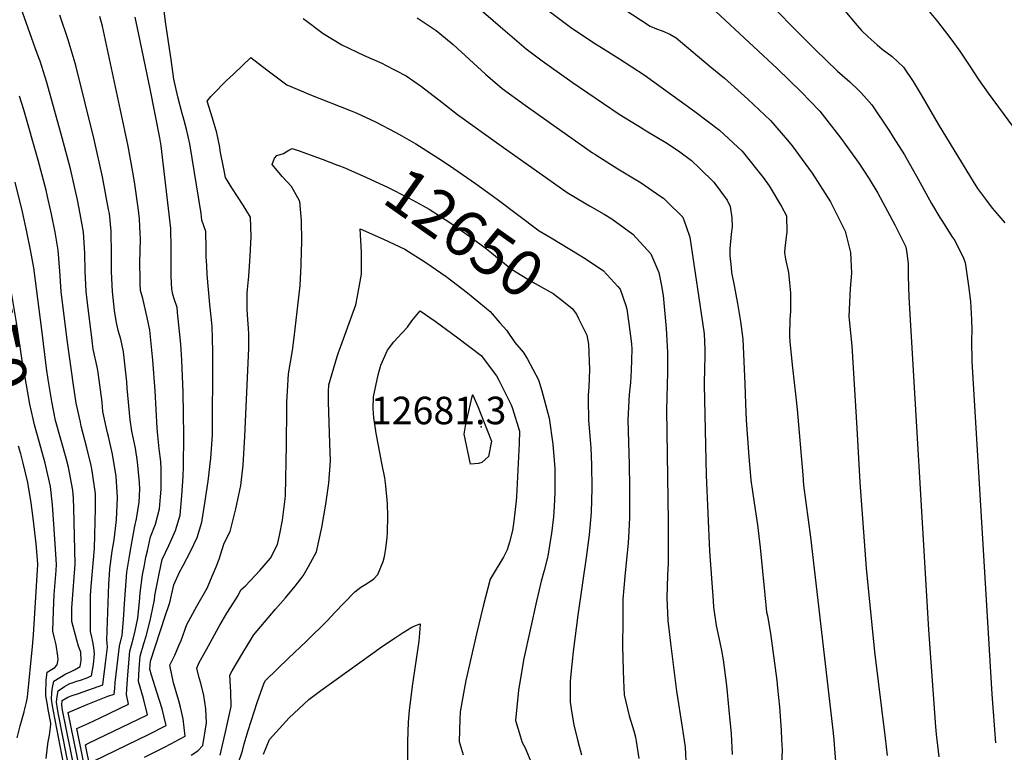
# Model space of a CAD drawing. Units: inches. Extents: x 2582754 to 2588178, y 1484757 to 1486609.
# Drawn here: x 2583971 to 2584590, y 1485379 to 1485839 of the extents above; entities that cross this region are included whole.
import ezdxf
from ezdxf.enums import TextEntityAlignment as Align

# ---------------------------------------------------------------- set-up
doc = ezdxf.new("R2010")
doc.units = ezdxf.units.IN
doc.header["$MEASUREMENT"] = 0
doc.layers.add('tile_2733_26_contour_10ft', color=71, linetype='Continuous')
doc.layers.add('tile_2733_26_spot_elev', color=190, linetype='Continuous')
doc.styles.add('Arial', font='arial.ttf')

msp = doc.modelspace()

# ---------------------------------------------------------------- linework, layer by layer
at = {"layer": 'tile_2733_26_contour_10ft'}
for points, elevation in [([(2584224.76, 1485876.08), (2584276.02, 1485831.76), (2584289.34, 1485820.4), (2584299.27, 1485812.96), (2584303.64, 1485809.71), (2584318.25, 1485799.53), (2584347.6, 1485779.42), (2584362.75, 1485770.14), (2584364.69, 1485769.03), (2584378.03, 1485761.07), (2584385.76, 1485755.74), (2584393.16, 1485750.23), (2584398.35, 1485745.36), (2584407.09, 1485736.66), (2584415.46, 1485725.33), (2584417.32, 1485721.46), (2584418.42, 1485714.22), (2584418.68, 1485708.59), (2584417.97, 1485704), (2584417.27, 1485694.83), (2584417.25, 1485690.46), (2584417.92, 1485683), (2584418.3, 1485679.9), (2584419.8, 1485671.77), (2584421.98, 1485660.51), (2584423.9, 1485649.28), (2584425.34, 1485638.11), (2584426.52, 1485610.02), (2584426.97, 1485597.76), (2584427.4, 1485587.14), (2584429.13, 1485564.11), (2584430.46, 1485549.51), (2584432.38, 1485535.37), (2584434.54, 1485521.42), (2584436.32, 1485507.17), (2584439.19, 1485477.51), (2584440.28, 1485466.69), (2584440.73, 1485464.35), (2584442.63, 1485453.27), (2584446.66, 1485423.68), (2584447.2, 1485418.88), (2584448.38, 1485407.11), (2584449.36, 1485392.23), (2584449.68, 1485386.58), (2584449.98, 1485379.93), (2584449.41, 1485366.39)], 12610), ([(2584520.85, 1485869.71), (2584522.22, 1485867.39), (2584528.58, 1485859.08), (2584535.6, 1485851.61), (2584542.43, 1485843.91), (2584547.65, 1485837.53), (2584549.68, 1485834.98), (2584555.33, 1485827.52), (2584561.52, 1485818.98), (2584567.53, 1485810.16), (2584573.4, 1485801.28), (2584579.42, 1485792.54), (2584598.11, 1485767.11)], 12550), ([(2584006.15, 1485365.84), (2583998.2, 1485405.1), (2583997.69, 1485408.19), (2583998.06, 1485411.04), (2584001.48, 1485413.34), (2584003.65, 1485414.09), (2584008.17, 1485415.62), (2584023.58, 1485420.88), (2584025.24, 1485434.61), (2584026.38, 1485444.6), (2584026.27, 1485447.18), (2584026.07, 1485449.14), (2584027.21, 1485484.18), (2584027.59, 1485490.19), (2584027.89, 1485493.77), (2584029.43, 1485504.97), (2584030.55, 1485512.13), (2584032.08, 1485524.67), (2584032.75, 1485538.67), (2584031.94, 1485551.82), (2584029.59, 1485565.9), (2584027.1, 1485576.89), (2584026.48, 1485579.35), (2584025.68, 1485582.97), (2584023.58, 1485592.73), (2584023.03, 1485598.52), (2584020.67, 1485617.14), (2584020.05, 1485619.73), (2584017.51, 1485631.89), (2584016.79, 1485637.33), (2584013.95, 1485660.86), (2584013.13, 1485668.12), (2584012.43, 1485680.75), (2584012.3, 1485692.01), (2584011.33, 1485705.28), (2584009.36, 1485716.73), (2584007.56, 1485725.55), (2584003.1, 1485744.97), (2583998, 1485764.59), (2583988.32, 1485799.22), (2583984.08, 1485812.6), (2583982.33, 1485817.61), (2583965.24, 1485865.35)], 12590), ([(2584433.12, 1485858.06), (2584470.93, 1485819.87), (2584477.56, 1485813.35), (2584484.79, 1485806.34), (2584492.44, 1485799.78), (2584498.02, 1485794.42), (2584499.62, 1485792.72), (2584506.25, 1485785.3), (2584517.36, 1485768.7), (2584519.76, 1485765.01), (2584526.81, 1485753.78), (2584535.46, 1485738.6), (2584543.85, 1485723.32), (2584549.13, 1485714.46), (2584550.68, 1485711.89), (2584556.65, 1485702.58), (2584558.35, 1485700.03), (2584563.87, 1485688.88), (2584564.87, 1485686.31), (2584567.02, 1485671.57), (2584568.34, 1485661.67), (2584568.97, 1485650.54), (2584569.03, 1485643.95), (2584568.99, 1485637.24), (2584569.06, 1485623.96), (2584581.68, 1485415.14), (2584583.96, 1485384.54)], 12570), ([(2584066.32, 1485813.84), (2584062.84, 1485837.44), (2584061.01, 1485852.93)], 12630), ([(2584335.69, 1485855.32), (2584361.63, 1485838.32), (2584367.18, 1485834.69), (2584371.04, 1485833.08), (2584374.66, 1485831.76), (2584379.52, 1485829.61), (2584383.49, 1485827.25), (2584404.85, 1485809.43), (2584413.74, 1485801.92), (2584428.49, 1485788.84), (2584442.68, 1485775.39), (2584453.34, 1485763.04), (2584456.33, 1485759.45), (2584468.97, 1485742.42), (2584480.36, 1485724.25), (2584489.55, 1485705.98), (2584492.93, 1485692.58), (2584493.56, 1485679.48), (2584492.83, 1485669.84), (2584491.94, 1485652.35), (2584492.17, 1485650.27), (2584493.84, 1485633.91), (2584497.02, 1485582.28), (2584498.83, 1485548.13), (2584502.88, 1485494.17), (2584508, 1485441.77), (2584514.75, 1485387.39), (2584516.02, 1485376.53)], 12590), ([(2584303.73, 1485844.12), (2584318.04, 1485833.46), (2584332.89, 1485823.68), (2584335.58, 1485821.94), (2584347.94, 1485814.24), (2584363.36, 1485804.11), (2584395.17, 1485781.13), (2584410.65, 1485769.26), (2584424.99, 1485756.14), (2584426.62, 1485754.15), (2584438.14, 1485739.66), (2584441.78, 1485734.32), (2584449.63, 1485721.37), (2584452.76, 1485715.59), (2584452.93, 1485705.21), (2584452.53, 1485702.27), (2584451.7, 1485695.19), (2584451.42, 1485692.52), (2584452.05, 1485688.43), (2584454.06, 1485680.06), (2584454.71, 1485673.42), (2584455.26, 1485667.15), (2584455.27, 1485655.53), (2584454.85, 1485650.61), (2584454.64, 1485640.34), (2584454.89, 1485636.35), (2584456.58, 1485620.01), (2584458.71, 1485601.73), (2584459.36, 1485593.93), (2584462.94, 1485552.93), (2584463.53, 1485546.48), (2584467.8, 1485513.81), (2584481.56, 1485394.42), (2584482.4, 1485386.75), (2584482.75, 1485383.58), (2584483.43, 1485372.85)], 12600), ([(2584402.63, 1485849.24), (2584446.89, 1485808.15), (2584461.92, 1485793.35), (2584467.57, 1485787.6), (2584473.69, 1485781.25), (2584475.17, 1485779.47), (2584486.79, 1485764.33), (2584498.29, 1485748.37), (2584500.66, 1485744.85), (2584504.56, 1485738.69), (2584510, 1485729.89), (2584520.73, 1485709.86), (2584527.77, 1485696), (2584528.54, 1485690.74), (2584529.16, 1485685.3), (2584529.09, 1485677.61), (2584529.51, 1485664.44), (2584541.82, 1485455.53), (2584546.33, 1485394.58), (2584546.78, 1485390.09), (2584548.48, 1485375.77)], 12580), ([(2584489.39, 1485844.3), (2584497.1, 1485835.15), (2584499.87, 1485831.98), (2584504.1, 1485828.04), (2584509.61, 1485822.95), (2584512.86, 1485820.24), (2584519.2, 1485815.69), (2584526.3, 1485808.98), (2584532.36, 1485799.96), (2584537.99, 1485790.43), (2584548.05, 1485773.09), (2584570.57, 1485736.03), (2584572.07, 1485733.67), (2584572.67, 1485732.79), (2584578.23, 1485725.11), (2584581.93, 1485720.4), (2584584.77, 1485717.02), (2584589.82, 1485711.22)], 12560), ([(2584009.11, 1485367.72), (2584001.65, 1485403.61), (2584014.03, 1485408.75), (2584026.65, 1485413.96), (2584030.72, 1485415.08), (2584030.94, 1485418.73), (2584031.27, 1485422.53), (2584033.94, 1485445.17), (2584035.61, 1485452.23), (2584036.44, 1485462.07), (2584037.17, 1485471.8), (2584037.71, 1485480.37), (2584038.52, 1485491.85), (2584040.42, 1485502.99), (2584041.92, 1485511.38), (2584043.6, 1485520.68), (2584044.6, 1485525.18), (2584046.29, 1485535.71), (2584046.67, 1485543.84), (2584046.57, 1485548.14), (2584045.3, 1485561.02), (2584043.94, 1485569.63), (2584041.76, 1485580.38), (2584040.58, 1485587.45), (2584038.83, 1485607.23), (2584038.51, 1485611.31), (2584036.4, 1485630.13), (2584034.71, 1485638.02), (2584033.16, 1485643.57), (2584031.94, 1485649.56), (2584030.87, 1485656.18), (2584029.67, 1485668.12), (2584029.24, 1485676.22), (2584029.03, 1485680.75), (2584028.99, 1485693.39), (2584028.81, 1485703.85), (2584028.66, 1485706.02), (2584027.6, 1485716.94), (2584027.13, 1485719.53), (2584023.26, 1485740.04), (2584018.05, 1485763.49), (2584012.43, 1485786.36), (2584006.58, 1485809.89), (2584005.52, 1485813.58), (2584001.8, 1485826.15), (2583996.55, 1485841.68)], 12600), ([(2584013.09, 1485364.66), (2584007.09, 1485393.46), (2584014.7, 1485396.86), (2584021.77, 1485400.23), (2584039.65, 1485408.94), (2584038.32, 1485414.91), (2584038.53, 1485418.16), (2584039.17, 1485427.34), (2584040.45, 1485442.07), (2584042.5, 1485449.61), (2584043.75, 1485454.84), (2584045.42, 1485462.9), (2584046.52, 1485473.03), (2584047.04, 1485478.69), (2584048.49, 1485490.05), (2584049.64, 1485496.19), (2584050.6, 1485501.15), (2584051.46, 1485505.2), (2584053.48, 1485513.84), (2584056.66, 1485521.81), (2584059.18, 1485531.6), (2584059.79, 1485539.04), (2584060.06, 1485543.86), (2584060.03, 1485556.41), (2584059.91, 1485561.22), (2584058.93, 1485569.26), (2584057.93, 1485577.65), (2584057.56, 1485582.16), (2584056.44, 1485605.55), (2584054.95, 1485624.9), (2584052.94, 1485643.8), (2584051.36, 1485651.78), (2584048.57, 1485663.65), (2584047.25, 1485668.59), (2584047.02, 1485672.7), (2584046.88, 1485675.87), (2584046.78, 1485686.06), (2584047.1, 1485701.34), (2584047.01, 1485704.3), (2584046.54, 1485713.57), (2584045.81, 1485719.2), (2584043.45, 1485736.83), (2584042.36, 1485742.96), (2584039.35, 1485759.4), (2584034.59, 1485781.9), (2584023.21, 1485834.77), (2584021.55, 1485840.75)], 12610), ([(2584045.26, 1485833.45), (2584043.89, 1485840.29)], 12620), ([(2584149.23, 1485839.51), (2584151.49, 1485837.79), (2584161.86, 1485830.05), (2584173.63, 1485823.03), (2584187.65, 1485816.29), (2584198.58, 1485811.36), (2584200.97, 1485810.25), (2584213.88, 1485803.58), (2584223.6, 1485796.7), (2584236.26, 1485787), (2584246.29, 1485779.2), (2584273.62, 1485759.42), (2584314.99, 1485730.22), (2584318.12, 1485728.33), (2584328.99, 1485721.83), (2584338.18, 1485716.59), (2584343.12, 1485713.64), (2584350.79, 1485708.07), (2584356.2, 1485703.99), (2584367.59, 1485691.69), (2584372.64, 1485679.98), (2584374.32, 1485671.53), (2584375.34, 1485665.57), (2584377.12, 1485644.74), (2584378.06, 1485629.98), (2584377.94, 1485617.25), (2584377.49, 1485593.68), (2584378.56, 1485523.55), (2584378.42, 1485497.32), (2584378, 1485489.69), (2584377.54, 1485475.53), (2584378.25, 1485461.36), (2584379.88, 1485447.21), (2584383.71, 1485417.07), (2584387.22, 1485394.38), (2584389.16, 1485381.79), (2584389.75, 1485368.8)], 12630), ([(2584220.81, 1485839.91), (2584232.7, 1485832.04), (2584238.71, 1485827.19), (2584243.38, 1485823.18), (2584263.79, 1485804.44), (2584274.24, 1485795.48), (2584288.66, 1485785.01), (2584303.2, 1485774.71), (2584331.04, 1485755.2), (2584332.36, 1485754.28), (2584335.43, 1485752.33), (2584346.91, 1485745.07), (2584352.08, 1485741.85), (2584361.58, 1485736.21), (2584373.31, 1485728.12), (2584375.56, 1485726.56), (2584377.68, 1485724.5), (2584387.68, 1485714.77), (2584389.86, 1485708.79), (2584392.01, 1485702.24), (2584401.16, 1485641.44), (2584401.51, 1485631.52), (2584401.45, 1485626.77), (2584401.24, 1485620.42), (2584401.11, 1485609.4), (2584402.38, 1485552.67), (2584404.48, 1485505.02), (2584406.64, 1485473.81), (2584407.01, 1485469.79), (2584408.5, 1485458.32), (2584410.86, 1485447.67), (2584411.87, 1485442.5), (2584412.97, 1485436.72), (2584415.04, 1485420.46), (2584416.64, 1485405.01), (2584417.93, 1485390.2), (2584418.56, 1485377.24)], 12620), ([(2584015.53, 1485368.95), (2584012.53, 1485383.31), (2584014.55, 1485384.25), (2584051.49, 1485402.21), (2584049.05, 1485412.37), (2584045.91, 1485423.09), (2584046.28, 1485431.03), (2584046.5, 1485433.78), (2584046.96, 1485438.98), (2584049.33, 1485446.94), (2584050.61, 1485451.58), (2584053.23, 1485461.29), (2584053.87, 1485464.36), (2584055.9, 1485474.3), (2584056.23, 1485477.03), (2584058.87, 1485490.61), (2584060.65, 1485499.72), (2584065.02, 1485508.56), (2584069.1, 1485517.85), (2584071.96, 1485527.52), (2584073.2, 1485539.67), (2584073.95, 1485551.97), (2584074.18, 1485557.94), (2584074.41, 1485577.58), (2584074.04, 1485604.57), (2584073.15, 1485624.92), (2584072.46, 1485634.92), (2584070.46, 1485654.86), (2584070.07, 1485657.94), (2584068.34, 1485663.33), (2584067.49, 1485666.16), (2584066.76, 1485669.52), (2584066.34, 1485677.76), (2584066.36, 1485682.49), (2584066.41, 1485691.89), (2584066.46, 1485695.38), (2584066.12, 1485707.55), (2584060.22, 1485759.48), (2584059.31, 1485764.52), (2584053.22, 1485795.34), (2584046.04, 1485829.52), (2584045.26, 1485833.45)], 12620), ([(2584017.97, 1485373.15), (2584052.11, 1485389.86), (2584063.33, 1485395.49), (2584060.79, 1485405.92), (2584057.31, 1485416.44), (2584054.09, 1485427.04), (2584053.06, 1485430.8), (2584053.46, 1485435.89), (2584062.61, 1485464.14), (2584065.25, 1485471.52), (2584065.83, 1485473.47), (2584068.18, 1485483.87), (2584071.66, 1485491.82), (2584073.84, 1485496.01), (2584078.33, 1485504.31), (2584082.65, 1485513.53), (2584085.7, 1485523.14), (2584087.5, 1485535.11), (2584089.55, 1485548.81), (2584091.37, 1485563.26), (2584092.3, 1485577.7), (2584092.66, 1485627.28), (2584092.67, 1485630.24), (2584092.07, 1485646.19), (2584090.61, 1485659.84), (2584089.02, 1485678.8), (2584088.73, 1485684.31), (2584088.47, 1485689.78), (2584088.48, 1485694.99), (2584088.2, 1485705.77), (2584085.61, 1485712.81), (2584085.21, 1485716.99), (2584078.07, 1485760.82), (2584076.06, 1485769.93), (2584073.85, 1485777.72), (2584073.24, 1485779.83), (2584070.64, 1485790.25), (2584068.14, 1485801.45), (2584066.32, 1485813.84)], 12630), ([(2584091.41, 1485790.46), (2584092.54, 1485791.82), (2584101.02, 1485800.25), (2584105.72, 1485804.77), (2584116.48, 1485815.02), (2584126.46, 1485807.31), (2584139.1, 1485797.87), (2584149.55, 1485793.36), (2584152.85, 1485791.96), (2584179.44, 1485781.53), (2584182.64, 1485780.19), (2584194.69, 1485774.55), (2584207.57, 1485767.83), (2584211.31, 1485765.81), (2584219.93, 1485760.67), (2584236.77, 1485750.01), (2584243.8, 1485745.28), (2584257.54, 1485735.8), (2584271.03, 1485725.92), (2584297.51, 1485706.13), (2584305.01, 1485701.68), (2584322.67, 1485691.02), (2584325.34, 1485689.37), (2584337.59, 1485681.13), (2584346.95, 1485671.2), (2584348.35, 1485669.59), (2584351.78, 1485659.2), (2584352.5, 1485656.84), (2584353.84, 1485647.95), (2584355.4, 1485635.22), (2584355.56, 1485631.73), (2584355.23, 1485618.49), (2584354.82, 1485610.9), (2584353.92, 1485603.28), (2584353.09, 1485587.33), (2584354.05, 1485559.42), (2584354.22, 1485545.25), (2584354.17, 1485533.05), (2584354.12, 1485526.18), (2584353.74, 1485517.41), (2584353.27, 1485510.13), (2584351.24, 1485489.05), (2584350.08, 1485474.87), (2584349.93, 1485461.17), (2584349.8, 1485445.28), (2584350.15, 1485430), (2584350.38, 1485423.99), (2584350.79, 1485414.75), (2584353.92, 1485401.42), (2584356.9, 1485392.19), (2584357.95, 1485388.21), (2584358.41, 1485385.57), (2584360.09, 1485374.74)], 12640), ([(2584003.18, 1485363.96), (2583995.74, 1485402.42), (2583995.13, 1485405.85), (2583994.49, 1485410.05), (2583994.89, 1485413.7), (2583995.36, 1485417.16), (2583999.51, 1485419.87), (2584002.87, 1485421.76), (2584003.65, 1485422.05), (2584007.24, 1485423.29), (2584009.5, 1485424.01), (2584012.97, 1485425.2), (2584016.44, 1485426.68), (2584017.54, 1485433.68), (2584018.32, 1485440.47), (2584017.86, 1485444.37), (2584017.16, 1485448.08), (2584016.6, 1485451.02), (2584015.82, 1485454.53), (2584015.68, 1485466.88), (2584015.69, 1485476.85), (2584016.08, 1485482.86), (2584018.29, 1485506.56), (2584018.86, 1485531.74), (2584018.82, 1485540.97), (2584016.86, 1485555.29), (2584016.15, 1485558.75), (2584013.5, 1485569.84), (2584009.98, 1485583.42), (2584009.39, 1485585.89), (2584006.82, 1485597.95), (2584005.04, 1485609.2), (2584001.19, 1485637.64), (2583997.31, 1485668.12), (2583996.49, 1485680.75), (2583995.49, 1485693.93), (2583993.5, 1485705.36), (2583991.26, 1485716.62), (2583988.81, 1485727.72), (2583987.84, 1485731.61), (2583982.94, 1485750.45), (2583973.82, 1485782.04), (2583971.15, 1485790.74)], 12580), ([(2584049.61, 1485375.51), (2584062.57, 1485382.03), (2584075.18, 1485388.76), (2584073.89, 1485399.69), (2584072.34, 1485407.01), (2584071.25, 1485410.92), (2584067.88, 1485422.23), (2584065.58, 1485433.43), (2584068.63, 1485439.67), (2584071.51, 1485446.11), (2584072.62, 1485448.74), (2584076.27, 1485458.87), (2584082.54, 1485470.29), (2584088.93, 1485481.64), (2584092.84, 1485490.71), (2584094.64, 1485495.05), (2584096.49, 1485499.83), (2584099.56, 1485509.23), (2584102.4, 1485515.4), (2584103.52, 1485517.21), (2584107.09, 1485531.55), (2584108.97, 1485540.33), (2584110.1, 1485546.08), (2584111.51, 1485559.04), (2584112.71, 1485576.97), (2584115.18, 1485632.37), (2584115.16, 1485641.19), (2584114.96, 1485644.9), (2584114.59, 1485650.36), (2584114.18, 1485656.79), (2584114.13, 1485659.48), (2584114.17, 1485666.92), (2584114.27, 1485669.26), (2584115.19, 1485677.58), (2584116.04, 1485690.12), (2584116.63, 1485702.58), (2584116.18, 1485714.71), (2584111.51, 1485722.35), (2584104.53, 1485733.1), (2584100.62, 1485739.56), (2584099.6, 1485744.03), (2584097.27, 1485756.32), (2584096.93, 1485758.67), (2584094.98, 1485767.77), (2584092.44, 1485776.93), (2584088.95, 1485787.52), (2584091.41, 1485790.46)], 12640), ([(2584148.05, 1485684.47), (2584148.11, 1485685.66), (2584148.51, 1485699.58), (2584148.31, 1485712.7), (2584147.25, 1485724.63), (2584146.04, 1485726.91), (2584141.88, 1485733.97), (2584136.05, 1485740.31), (2584134.14, 1485742.56), (2584129.78, 1485747.78), (2584131.29, 1485751.76), (2584132.8, 1485753.38), (2584137.02, 1485754.62), (2584140.37, 1485756.78), (2584142.43, 1485757.85), (2584146.73, 1485756.39), (2584161.27, 1485751.2), (2584170.93, 1485747.42), (2584170.97, 1485747.4)], 12650), ([(2583983.53, 1485573.85), (2583980.59, 1485584.37), (2583979.68, 1485588.06), (2583977.59, 1485597.35), (2583974.48, 1485615.21), (2583973.33, 1485621.92), (2583969.25, 1485648.46), (2583965.35, 1485672.32), (2583963.53, 1485681.27), (2583962.74, 1485685.04), (2583958.68, 1485703.7), (2583949.31, 1485741.32), (2583946.78, 1485750.17)], 12560), ([(2584170.97, 1485747.4), (2584175.55, 1485745.61), (2584188.96, 1485739.69), (2584202.21, 1485733.53), (2584215.36, 1485726.95), (2584224.61, 1485721.81), (2584228.3, 1485719.72), (2584241.41, 1485711.33), (2584247.04, 1485707.46), (2584254.5, 1485702.2), (2584264.39, 1485694.73), (2584267.46, 1485692.39), (2584270.07, 1485690.24), (2584280.07, 1485682.1), (2584292.97, 1485674.15), (2584294.96, 1485673.11), (2584306.25, 1485666.73), (2584312.7, 1485661.71), (2584318.17, 1485657.44), (2584320.9, 1485653.76), (2584322.22, 1485651.05)], 12650), ([(2584002.99, 1485350.09), (2583994.57, 1485393.58), (2583992.44, 1485404.42), (2583991.87, 1485407.74), (2583991.23, 1485411.94), (2583991.57, 1485416.24), (2583991.92, 1485419.31), (2583992.66, 1485423.28), (2584000.19, 1485427.83), (2584003.67, 1485429.33), (2584005.73, 1485430.39), (2584009.3, 1485432.47), (2584009.99, 1485436.19), (2584009.67, 1485441.53), (2584008.2, 1485445.31), (2584007.18, 1485449.05), (2584004.12, 1485460.68), (2584004.04, 1485469.42), (2584004.17, 1485471.97), (2584006.18, 1485496.79), (2584005.76, 1485514.54), (2584005.31, 1485531.84), (2584005.1, 1485538.11), (2584004.76, 1485543.3), (2584002.01, 1485557.75), (2584000.5, 1485563.33), (2583993.86, 1485587.02), (2583991.42, 1485599.03), (2583989.27, 1485612.77), (2583988.21, 1485619.89), (2583985.18, 1485643.96), (2583980.16, 1485682.94), (2583978.06, 1485694.3), (2583975.84, 1485705.56), (2583973.04, 1485717.99), (2583968.37, 1485736.8)], 12570), ([(2584172.02, 1485631.33), (2584182.33, 1485659.68), (2584183.48, 1485665.19), (2584185.96, 1485678.96), (2584185.91, 1485692.79), (2584185.03, 1485707.39), (2584199.62, 1485700.99), (2584213.02, 1485694.52), (2584226.21, 1485686.28), (2584239, 1485677.37), (2584252.45, 1485667.14), (2584266.63, 1485655.41), (2584272.79, 1485648.45), (2584276.86, 1485643.83), (2584282.13, 1485635.95), (2584287.39, 1485629.96), (2584289.9, 1485625.89), (2584297.07, 1485612.6), (2584299.09, 1485605.74), (2584303.73, 1485588.57), (2584306.08, 1485572.1), (2584307.31, 1485556.93), (2584307.32, 1485541.87), (2584306.93, 1485532.93), (2584306.45, 1485526.6), (2584305.22, 1485516), (2584304.65, 1485512.45), (2584302.81, 1485501.8), (2584300.62, 1485492.79), (2584298.64, 1485486.1), (2584295.75, 1485473.56), (2584287.84, 1485437.48), (2584284.42, 1485417.67), (2584282.51, 1485398.61), (2584285.47, 1485388.97), (2584286.83, 1485384.7), (2584288.5, 1485381.79), (2584292.82, 1485371.42)], 12660), ([(2584079.03, 1485376.78), (2584083.14, 1485379.56), (2584086.21, 1485382.78), (2584088.52, 1485397.19), (2584088.1, 1485405.96), (2584086.94, 1485414.23), (2584085.04, 1485422.02), (2584083.91, 1485425.4), (2584082.46, 1485431.5), (2584083.96, 1485435.09), (2584088.49, 1485443.26), (2584094.81, 1485454.62), (2584096.96, 1485458.42), (2584101.36, 1485465.93), (2584103.61, 1485469.6), (2584108.48, 1485477.11), (2584110.07, 1485480.75), (2584113.11, 1485483.17), (2584122.05, 1485492.82), (2584128.78, 1485500.63), (2584133.2, 1485509.13), (2584134.39, 1485514.76), (2584136.31, 1485524.4), (2584138.04, 1485537.87), (2584138.11, 1485539.93), (2584138.91, 1485571.74), (2584138.98, 1485594.23), (2584139.12, 1485598.42), (2584139.35, 1485605.41), (2584140.12, 1485616.4), (2584142.49, 1485630.87), (2584143.59, 1485639.21), (2584147.43, 1485671.69), (2584148.05, 1485684.47)], 12650), ([(2584194.89, 1485580.59), (2584193.71, 1485588.65), (2584193.22, 1485594.61), (2584193.36, 1485601.88), (2584196.3, 1485615.66), (2584198.03, 1485621.67), (2584202.21, 1485631.15), (2584206.12, 1485636.32), (2584211.32, 1485641.84), (2584214.75, 1485645.54), (2584217.42, 1485649.59), (2584222.71, 1485655.83), (2584232.2, 1485649.47), (2584246.43, 1485638.95), (2584260.96, 1485627.93), (2584270.58, 1485615.06), (2584272.04, 1485612.26), (2584279.8, 1485596.93), (2584280.76, 1485594.51), (2584285.19, 1485580.4), (2584284.9, 1485572.48), (2584283.21, 1485539.16), (2584283.04, 1485536.65), (2584281.56, 1485523.79), (2584280.64, 1485517.97), (2584278.87, 1485510.57), (2584277.28, 1485505.7), (2584275.01, 1485501.24), (2584271.14, 1485494.59), (2584266.77, 1485487.36), (2584262.32, 1485470.3), (2584258.15, 1485453.04), (2584251.47, 1485423.6), (2584250.27, 1485417.98), (2584247.95, 1485403.93), (2584247.58, 1485399.43), (2584247.3, 1485385.34), (2584249.66, 1485376.99)], 12670), ([(2584322.22, 1485651.05), (2584327.38, 1485640.52), (2584328.5, 1485634.96), (2584329.13, 1485619.02), (2584328.74, 1485607.86), (2584328.33, 1485603.08), (2584328.27, 1485600.02), (2584328.43, 1485587.13), (2584329.5, 1485574.9), (2584329.85, 1485569.88), (2584330.3, 1485559.23), (2584330.47, 1485544.48), (2584330.07, 1485529.25), (2584328.91, 1485515.18), (2584327.04, 1485501.04), (2584321.75, 1485464.76), (2584318.72, 1485441.82), (2584317.12, 1485425.64), (2584317.01, 1485422.83), (2584316.95, 1485410.16), (2584318.06, 1485403.19), (2584319.24, 1485395.86), (2584321.69, 1485385.59), (2584324.01, 1485377.12)], 12650), ([(2584097.22, 1485376.81), (2584100.33, 1485390.34), (2584104.03, 1485407.46), (2584103.96, 1485416.46), (2584103.25, 1485427.15), (2584104.78, 1485429.84), (2584111.38, 1485441.18), (2584116.6, 1485449.71), (2584118.1, 1485452.09), (2584131.99, 1485468.45), (2584138.27, 1485475.59), (2584144.17, 1485482.88), (2584149.33, 1485489.44), (2584152.69, 1485495.32), (2584157.7, 1485504.56), (2584161.1, 1485519.78), (2584163.54, 1485534.45), (2584165.45, 1485547.66), (2584166.5, 1485561.61), (2584166.11, 1485572.82), (2584165.22, 1485598.68), (2584165.29, 1485605.23), (2584165.42, 1485609.5), (2584170.62, 1485627.27), (2584171.46, 1485629.81), (2584172.02, 1485631.33)], 12660), ([(2584108.23, 1485370.85), (2584111.12, 1485379.54), (2584112.28, 1485383.87), (2584114.66, 1485392.23), (2584120.42, 1485409.88), (2584124.81, 1485422.32), (2584125.62, 1485423.64), (2584140.08, 1485437.82), (2584151.12, 1485448.27), (2584164.53, 1485461.35), (2584169.02, 1485466.17), (2584181.63, 1485479.31), (2584185.39, 1485482.38), (2584187.62, 1485483.51), (2584189.6, 1485484.78), (2584193.62, 1485487.46), (2584196.23, 1485490.26), (2584199.46, 1485498.41), (2584200.39, 1485501.64), (2584201.29, 1485506.63), (2584202.01, 1485513.53), (2584202.17, 1485516.35), (2584202.35, 1485527.15), (2584202.13, 1485534.63), (2584201.12, 1485545.93), (2584200.54, 1485550.96), (2584198.6, 1485560.15), (2584194.97, 1485580.08), (2584194.89, 1485580.59)], 12670), ([(2583987.83, 1485374.68), (2583988.73, 1485382.13), (2583989.22, 1485385.21), (2583989.93, 1485389.44), (2583990.93, 1485395.98), (2583990.77, 1485396.88), (2583989.22, 1485405.46), (2583988.46, 1485409.73), (2583987.74, 1485413.97), (2583987.8, 1485417.35), (2583987.92, 1485421.61), (2583987.99, 1485423.68), (2583988.55, 1485428.96), (2583991.18, 1485430.52), (2583993.46, 1485431.94), (2583994.71, 1485433.39), (2583994.81, 1485433.53), (2583995.03, 1485434.68), (2583995.36, 1485436.7), (2583995.27, 1485439.07), (2583994.22, 1485446.13), (2583993.08, 1485450.2), (2583992.14, 1485454.7), (2583992.53, 1485467.45), (2583993.02, 1485477.63), (2583994.18, 1485492.75), (2583994.47, 1485496.66), (2583993.63, 1485509.57), (2583991.8, 1485534.08), (2583990.59, 1485545.64), (2583987.34, 1485560.17), (2583983.53, 1485573.85)], 12560), ([(2583974.08, 1485403.92), (2583974.18, 1485404.29), (2583975.51, 1485410), (2583976.18, 1485413.19), (2583979.36, 1485445), (2583980.02, 1485452.36), (2583982.76, 1485496.54), (2583982.5, 1485499.79), (2583981.59, 1485509.44), (2583979.84, 1485525.71), (2583978.49, 1485535.24), (2583976.36, 1485547.99), (2583973.55, 1485560.13), (2583971.97, 1485566.1), (2583970.65, 1485570.96)], 12550), ([(2584124.31, 1485377.35), (2584128.1, 1485386.69), (2584140.42, 1485400.31), (2584152.86, 1485411.71), (2584160.33, 1485417.35), (2584193.01, 1485440.81), (2584199.16, 1485445.2), (2584207.14, 1485450.56), (2584212.07, 1485453.8), (2584217.48, 1485457.13), (2584220.46, 1485458.42), (2584222.7, 1485459.23), (2584222.27, 1485453.5), (2584221.83, 1485448.41), (2584217.65, 1485420.1), (2584215.89, 1485404.91), (2584215.2, 1485397.43), (2584214.71, 1485385.3), (2584214.89, 1485373.13)], 12680), ([(2583969.66, 1485387.68), (2583971.65, 1485395.32), (2583974.08, 1485403.92)], 12550)]:
    msp.add_lwpolyline(points, dxfattribs=dict(at, elevation=elevation))
at = {"layer": 'tile_2733_26_contour_10ft', "elevation": 12680}
msp.add_lwpolyline([(2584250.4, 1485578.4), (2584251.41, 1485584.7), (2584252.02, 1485587.39), (2584255.54, 1485603.01), (2584255.69, 1485603.22), (2584255.83, 1485603.12), (2584255.91, 1485603), (2584258.88, 1485595.8), (2584267.6, 1485573.94), (2584265.57, 1485564.32), (2584261.41, 1485560.56), (2584259.28, 1485559.91), (2584254.37, 1485559.49)], close=True, dxfattribs=at)
at = {"layer": 'tile_2733_26_spot_elev'}
msp.add_point((2584261.11, 1485583.13, 12681.3), dxfattribs=at)

# ---------------------------------------------------------------- texts
at = {"color": 18, "style": 'Arial'}
for s, rotation, p in [('12650', -35.20872, (2584250.62, 1485704.93)), ('12550', -77.32418, (2583951.48, 1485658.93))]:
    msp.add_text(s, height=28.8, rotation=rotation, dxfattribs=at).set_placement(p, align=Align.MIDDLE_CENTER)
msp.add_text('12681.3', height=17.28, dxfattribs=at).set_placement((2584234.34, 1485593.3), align=Align.MIDDLE_CENTER)

doc.saveas('drawing.dxf')
